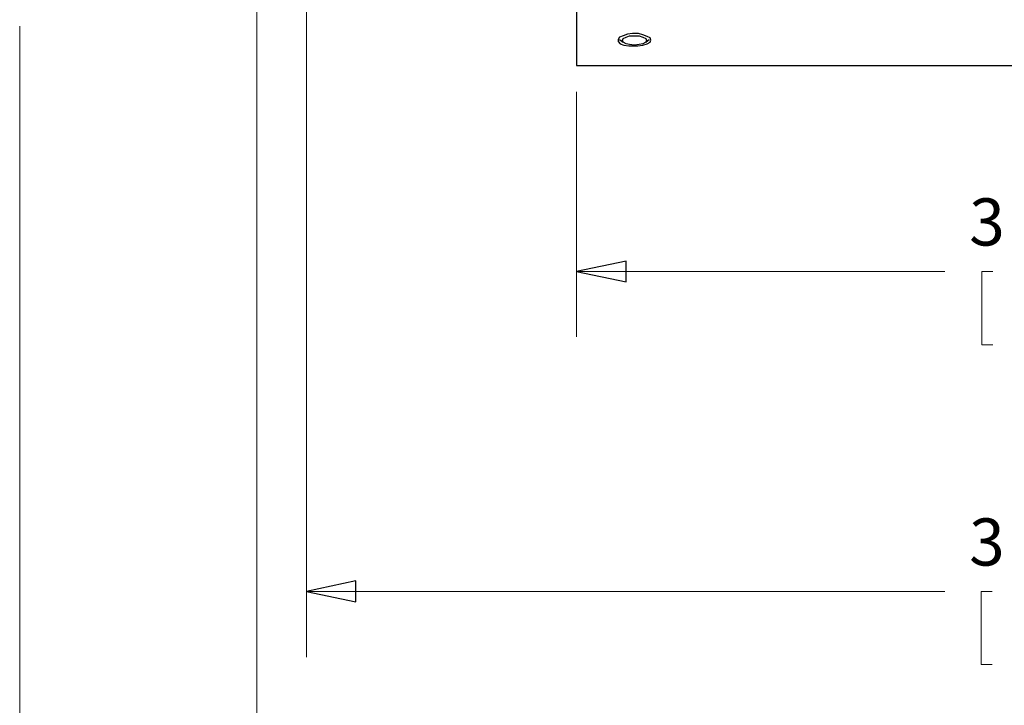
# Model space of a CAD drawing. Units: inches. Extents: x -5.2 to 5.1, y -3.9 to 4.
# Drawn here: x -3.5 to -1.6, y -0.9 to 0.4 of the extents above; entities that cross this region are included whole.
import ezdxf

# ---------------------------------------------------------------- set-up
doc = ezdxf.new("R2010")
doc.units = ezdxf.units.IN
doc.header["$MEASUREMENT"] = 0
doc.layers.add('Layer 1', color=7, linetype='Continuous')
doc.styles.add('13', font='Arial', dxfattribs={"height": 1})
doc.styles.add('9', font='Arial', dxfattribs={"height": 1})

msp = doc.modelspace()

# ---------------------------------------------------------------- linework, layer by layer
at = {"layer": 'Layer 1', "lineweight": 25}
for points, knots in [([(-2.4292, 1.5583), (-2.4292, 1.5583), (-2.4292, 1.5583), (-2.4292, 1.5583), (-2.4292, 1.5583), (-2.4292, 1.5583), (-2.4292, 1.5556), (-2.4292, 1.5556), (-2.4292, 1.5556), (-2.4292, 1.5556), (-2.4292, 1.5486), (-2.4292, 1.5486), (-2.4292, 1.5486), (-2.4292, 1.5486), (-2.4292, 1.5361), (-2.4292, 1.5361), (-2.4292, 1.5361), (-2.4292, 1.5361), (-2.4292, 1.5194), (-2.4292, 1.5194), (-2.4292, 1.5194), (-2.4292, 1.5194), (-2.4292, 1.5), (-2.4292, 1.5), (-2.4292, 1.5), (-2.4292, 1.5), (-2.4292, 1.475), (-2.4292, 1.475), (-2.4292, 1.475), (-2.4292, 1.475), (-2.4292, 1.4472), (-2.4292, 1.4472), (-2.4292, 1.4472), (-2.4292, 1.4472), (-2.4292, 1.4153), (-2.4292, 1.4153), (-2.4292, 1.4153), (-2.4292, 1.4153), (-2.4292, 1.3806), (-2.4292, 1.3806), (-2.4292, 1.3806), (-2.4292, 1.3806), (-2.4292, 1.3431), (-2.4292, 1.3431), (-2.4292, 1.3431), (-2.4292, 1.3431), (-2.4292, 1.3014), (-2.4292, 1.3014), (-2.4292, 1.3014), (-2.4292, 1.3014), (-2.4292, 1.2583), (-2.4292, 1.2583), (-2.4292, 1.2583), (-2.4292, 1.2583), (-2.4292, 1.2125), (-2.4292, 1.2125), (-2.4292, 1.2125), (-2.4292, 1.2125), (-2.4292, 1.1639), (-2.4292, 1.1639), (-2.4292, 1.1639), (-2.4292, 1.1639), (-2.4292, 1.1153), (-2.4292, 1.1153), (-2.4292, 1.1153), (-2.4292, 1.1153), (-2.4292, 1.0639), (-2.4292, 1.0639), (-2.4292, 1.0639), (-2.4292, 1.0639), (-2.4292, 1.0125), (-2.4292, 1.0125), (-2.4292, 1.0125), (-2.4292, 1.0125), (-2.4292, 0.9597), (-2.4292, 0.9597), (-2.4292, 0.9597), (-2.4292, 0.9597), (-2.4292, 0.9083), (-2.4292, 0.9083), (-2.4292, 0.9083), (-2.4292, 0.9083), (-2.4292, 0.8556), (-2.4292, 0.8556), (-2.4292, 0.8556), (-2.4292, 0.8556), (-2.4292, 0.8042), (-2.4292, 0.8042), (-2.4292, 0.8042), (-2.4292, 0.8042), (-2.4292, 0.7528), (-2.4292, 0.7528), (-2.4292, 0.7528), (-2.4292, 0.7528), (-2.4292, 0.7042), (-2.4292, 0.7042), (-2.4292, 0.7042), (-2.4292, 0.7042), (-2.4292, 0.6556), (-2.4292, 0.6556), (-2.4292, 0.6556), (-2.4292, 0.6556), (-2.4292, 0.6097), (-2.4292, 0.6097), (-2.4292, 0.6097), (-2.4292, 0.6097), (-2.4292, 0.5667), (-2.4292, 0.5667), (-2.4292, 0.5667), (-2.4292, 0.5667), (-2.4292, 0.525), (-2.4292, 0.525), (-2.4292, 0.525), (-2.4292, 0.525), (-2.4292, 0.4875), (-2.4292, 0.4875), (-2.4292, 0.4875), (-2.4292, 0.4875), (-2.4292, 0.4528), (-2.4292, 0.4528), (-2.4292, 0.4528), (-2.4292, 0.4528), (-2.4292, 0.4208), (-2.4292, 0.4208), (-2.4292, 0.4208), (-2.4292, 0.4208), (-2.4292, 0.3931), (-2.4292, 0.3931), (-2.4292, 0.3931), (-2.4292, 0.3931), (-2.4292, 0.3681), (-2.4292, 0.3681), (-2.4292, 0.3681), (-2.4292, 0.3681), (-2.4292, 0.3486), (-2.4292, 0.3486), (-2.4292, 0.3486), (-2.4292, 0.3486), (-2.4292, 0.3319), (-2.4292, 0.3319), (-2.4292, 0.3319), (-2.4292, 0.3319), (-2.4292, 0.3194), (-2.4292, 0.3194), (-2.4292, 0.3194), (-2.4292, 0.3194), (-2.4292, 0.3125), (-2.4292, 0.3125), (-2.4292, 0.3125), (-2.4292, 0.3125), (-2.4292, 0.3097), (-2.4292, 0.3097), (-2.4292, 0.3097), (-2.4292, 0.3097), (-2.4292, 0.3083), (-2.4292, 0.3083)], [0, 0, 0, 0, 0.025, 0.025, 0.025, 0.025, 0.05, 0.05, 0.05, 0.05, 0.075, 0.075, 0.075, 0.075, 0.1, 0.1, 0.1, 0.1, 0.125, 0.125, 0.125, 0.125, 0.15, 0.15, 0.15, 0.15, 0.175, 0.175, 0.175, 0.175, 0.2, 0.2, 0.2, 0.2, 0.225, 0.225, 0.225, 0.225, 0.25, 0.25, 0.25, 0.25, 0.275, 0.275, 0.275, 0.275, 0.3, 0.3, 0.3, 0.3, 0.325, 0.325, 0.325, 0.325, 0.35, 0.35, 0.35, 0.35, 0.375, 0.375, 0.375, 0.375, 0.4, 0.4, 0.4, 0.4, 0.425, 0.425, 0.425, 0.425, 0.45, 0.45, 0.45, 0.45, 0.475, 0.475, 0.475, 0.475, 0.5, 0.5, 0.5, 0.5, 0.525, 0.525, 0.525, 0.525, 0.55, 0.55, 0.55, 0.55, 0.575, 0.575, 0.575, 0.575, 0.6, 0.6, 0.6, 0.6, 0.625, 0.625, 0.625, 0.625, 0.65, 0.65, 0.65, 0.65, 0.675, 0.675, 0.675, 0.675, 0.7, 0.7, 0.7, 0.7, 0.725, 0.725, 0.725, 0.725, 0.75, 0.75, 0.75, 0.75, 0.775, 0.775, 0.775, 0.775, 0.8, 0.8, 0.8, 0.8, 0.825, 0.825, 0.825, 0.825, 0.85, 0.85, 0.85, 0.85, 0.875, 0.875, 0.875, 0.875, 0.9, 0.9, 0.9, 0.9, 0.925, 0.925, 0.925, 0.925, 0.95, 0.95, 0.95, 0.95, 1, 1, 1, 1]), ([(-2.3194, 0.3458), (-2.3194, 0.3458), (-2.3292, 0.3458), (-2.3292, 0.3458), (-2.3292, 0.3458), (-2.3292, 0.3458), (-2.3389, 0.3472), (-2.3389, 0.3472), (-2.3389, 0.3472), (-2.3389, 0.3472), (-2.3458, 0.35), (-2.3458, 0.35), (-2.3458, 0.35), (-2.3458, 0.35), (-2.35, 0.3542), (-2.35, 0.3542), (-2.35, 0.3542), (-2.35, 0.3542), (-2.35, 0.3583), (-2.35, 0.3583), (-2.35, 0.3583), (-2.35, 0.3583), (-2.3472, 0.3625), (-2.3472, 0.3625), (-2.3472, 0.3625), (-2.3472, 0.3625), (-2.3403, 0.3653), (-2.3403, 0.3653), (-2.3403, 0.3653), (-2.3403, 0.3653), (-2.3319, 0.3681), (-2.3319, 0.3681), (-2.3319, 0.3681), (-2.3319, 0.3681), (-2.3222, 0.3694), (-2.3222, 0.3694), (-2.3222, 0.3694), (-2.3222, 0.3694), (-2.3111, 0.3694), (-2.3111, 0.3694), (-2.3111, 0.3694), (-2.3111, 0.3694), (-2.3028, 0.3667), (-2.3028, 0.3667), (-2.3028, 0.3667), (-2.3028, 0.3667), (-2.2944, 0.3639), (-2.2944, 0.3639), (-2.2944, 0.3639), (-2.2944, 0.3639), (-2.2889, 0.3611), (-2.2889, 0.3611), (-2.2889, 0.3611), (-2.2889, 0.3611), (-2.2875, 0.3569), (-2.2875, 0.3569), (-2.2875, 0.3569), (-2.2875, 0.3569), (-2.2889, 0.3528), (-2.2889, 0.3528), (-2.2889, 0.3528), (-2.2889, 0.3528), (-2.2944, 0.35), (-2.2944, 0.35), (-2.2944, 0.35), (-2.2944, 0.35), (-2.3028, 0.3472), (-2.3028, 0.3472), (-2.3028, 0.3472), (-2.3028, 0.3472), (-2.3125, 0.3458), (-2.3125, 0.3458), (-2.3125, 0.3458), (-2.3125, 0.3458), (-2.3194, 0.3458), (-2.3194, 0.3458)], [0, 0, 0, 0, 0.05, 0.05, 0.05, 0.05, 0.1, 0.1, 0.1, 0.1, 0.15, 0.15, 0.15, 0.15, 0.2, 0.2, 0.2, 0.2, 0.25, 0.25, 0.25, 0.25, 0.3, 0.3, 0.3, 0.3, 0.35, 0.35, 0.35, 0.35, 0.4, 0.4, 0.4, 0.4, 0.45, 0.45, 0.45, 0.45, 0.5, 0.5, 0.5, 0.5, 0.55, 0.55, 0.55, 0.55, 0.6, 0.6, 0.6, 0.6, 0.65, 0.65, 0.65, 0.65, 0.7, 0.7, 0.7, 0.7, 0.75, 0.75, 0.75, 0.75, 0.8, 0.8, 0.8, 0.8, 0.85, 0.85, 0.85, 0.85, 0.9, 0.9, 0.9, 0.9, 1, 1, 1, 1]), ([(-2.2958, 0.3569), (-2.2958, 0.3569), (-2.2972, 0.3597), (-2.2972, 0.3597), (-2.2972, 0.3597), (-2.2972, 0.3597), (-2.3028, 0.3625), (-2.3028, 0.3625), (-2.3028, 0.3625), (-2.3028, 0.3625), (-2.3097, 0.3653), (-2.3097, 0.3653), (-2.3097, 0.3653), (-2.3097, 0.3653), (-2.3194, 0.3653), (-2.3194, 0.3653), (-2.3194, 0.3653), (-2.3194, 0.3653), (-2.3278, 0.3653), (-2.3278, 0.3653), (-2.3278, 0.3653), (-2.3278, 0.3653), (-2.3347, 0.3625), (-2.3347, 0.3625), (-2.3347, 0.3625), (-2.3347, 0.3625), (-2.3403, 0.3597), (-2.3403, 0.3597), (-2.3403, 0.3597), (-2.3403, 0.3597), (-2.3417, 0.3569), (-2.3417, 0.3569), (-2.3417, 0.3569), (-2.3417, 0.3569), (-2.3403, 0.3528), (-2.3403, 0.3528), (-2.3403, 0.3528), (-2.3403, 0.3528), (-2.3347, 0.35), (-2.3347, 0.35), (-2.3347, 0.35), (-2.3347, 0.35), (-2.3278, 0.3486), (-2.3278, 0.3486), (-2.3278, 0.3486), (-2.3278, 0.3486), (-2.3194, 0.3472), (-2.3194, 0.3472), (-2.3194, 0.3472), (-2.3194, 0.3472), (-2.3097, 0.3486), (-2.3097, 0.3486), (-2.3097, 0.3486), (-2.3097, 0.3486), (-2.3028, 0.35), (-2.3028, 0.35), (-2.3028, 0.35), (-2.3028, 0.35), (-2.2972, 0.3528), (-2.2972, 0.3528), (-2.2972, 0.3528), (-2.2972, 0.3528), (-2.2958, 0.3569), (-2.2958, 0.3569)], [0, 0, 0, 0, 0.058824, 0.058824, 0.058824, 0.058824, 0.117647, 0.117647, 0.117647, 0.117647, 0.176471, 0.176471, 0.176471, 0.176471, 0.235294, 0.235294, 0.235294, 0.235294, 0.294118, 0.294118, 0.294118, 0.294118, 0.352941, 0.352941, 0.352941, 0.352941, 0.411765, 0.411765, 0.411765, 0.411765, 0.470588, 0.470588, 0.470588, 0.470588, 0.529412, 0.529412, 0.529412, 0.529412, 0.588235, 0.588235, 0.588235, 0.588235, 0.647059, 0.647059, 0.647059, 0.647059, 0.705882, 0.705882, 0.705882, 0.705882, 0.764706, 0.764706, 0.764706, 0.764706, 0.823529, 0.823529, 0.823529, 0.823529, 0.882353, 0.882353, 0.882353, 0.882353, 1, 1, 1, 1])]:
    msp.add_open_spline(points, degree=3, knots=knots, dxfattribs=at)
at = {"layer": 'Layer 1', "lineweight": 18}
for points in [[(-3.0389, 0.8333), (-3.0389, 0.8333), (-3.0389, -1.3903), (-3.0389, -1.3903)], [(-2.9444, 0.8333), (-2.9444, 0.8333), (-2.9444, -0.8208), (-2.9444, -0.8208)], [(-3.4917, 0.3833), (-3.4917, 0.3833), (-3.4917, -1.9889), (-3.4917, -1.9889)], [(-2.4292, 0.2583), (-2.4292, 0.2583), (-2.4292, -0.2097), (-2.4292, -0.2097)], [(-2.4292, -0.0847), (-2.4292, -0.0847), (-1.7264, -0.0847), (-1.7264, -0.0847)], [(-1.6347, -0.0847), (-1.6347, -0.0847), (-1.6556, -0.0847), (-1.6556, -0.0847)], [(-1.6556, -0.0847), (-1.6556, -0.0847), (-1.6556, -0.225), (-1.6556, -0.225)], [(-1.6556, -0.225), (-1.6556, -0.225), (-1.6347, -0.225), (-1.6347, -0.225)], [(-2.9444, -0.6958), (-2.9444, -0.6958), (-1.7264, -0.6958), (-1.7264, -0.6958)], [(-1.6361, -0.6958), (-1.6361, -0.6958), (-1.6569, -0.6958), (-1.6569, -0.6958)], [(-1.6569, -0.6958), (-1.6569, -0.6958), (-1.6569, -0.8347), (-1.6569, -0.8347)], [(-1.6569, -0.8347), (-1.6569, -0.8347), (-1.6361, -0.8347), (-1.6361, -0.8347)]]:
    msp.add_open_spline(points, degree=3, dxfattribs=at)
at = {"layer": 'Layer 1', "lineweight": 25}
for points in [[(-2.3472, 0.3583), (-2.3472, 0.3583), (-2.3403, 0.3528), (-2.3403, 0.3528)], [(-2.2972, 0.3528), (-2.2972, 0.3528), (-2.2903, 0.3583), (-2.2903, 0.3583)], [(-2.4292, 0.3083), (-2.4292, 0.3083), (-0.5542, 0.3083), (-0.5542, 0.3083)]]:
    msp.add_open_spline(points, degree=3, dxfattribs=at)
at = {"layer": 'Layer 1', "lineweight": 18}
for points in [[(-2.4292, -0.0847), (-2.4292, -0.0847), (-2.3347, -0.0653), (-2.3347, -0.0653), (-2.3347, -0.0653), (-2.3347, -0.0653), (-2.3347, -0.1042), (-2.3347, -0.1042), (-2.3347, -0.1042), (-2.3347, -0.1042), (-2.4292, -0.0847), (-2.4292, -0.0847)], [(-2.9444, -0.6958), (-2.9444, -0.6958), (-2.85, -0.675), (-2.85, -0.675), (-2.85, -0.675), (-2.85, -0.675), (-2.85, -0.7153), (-2.85, -0.7153), (-2.85, -0.7153), (-2.85, -0.7153), (-2.9444, -0.6958), (-2.9444, -0.6958)]]:
    msp.add_open_spline(points, degree=3, knots=[0, 0, 0, 0, 0.25, 0.25, 0.25, 0.25, 0.5, 0.5, 0.5, 0.5, 1, 1, 1, 1], dxfattribs=at)
at = {"layer": 'Layer 1'}
for points in [[(-2.4292, -0.0847), (-2.4292, -0.0847), (-2.3347, -0.0653), (-2.3347, -0.0653), (-2.3347, -0.0653), (-2.3347, -0.0653), (-2.3347, -0.1042), (-2.3347, -0.1042), (-2.3347, -0.1042), (-2.3347, -0.1042), (-2.4292, -0.0847), (-2.4292, -0.0847)], [(-2.9444, -0.6958), (-2.9444, -0.6958), (-2.85, -0.675), (-2.85, -0.675), (-2.85, -0.675), (-2.85, -0.675), (-2.85, -0.7153), (-2.85, -0.7153), (-2.85, -0.7153), (-2.85, -0.7153), (-2.9444, -0.6958), (-2.9444, -0.6958)]]:
    msp.add_open_spline(points, degree=3, knots=[0, 0, 0, 0, 0.25, 0.25, 0.25, 0.25, 0.5, 0.5, 0.5, 0.5, 1, 1, 1, 1], dxfattribs=at)

# ---------------------------------------------------------------- texts
for style, width, p in [('9', 0.996009, (-1.7073, -0.0352)), ('13', 0.994417, (-1.7074, -0.646))]:
    msp.add_text(' 3', height=0.09, dxfattribs=dict(at, style=style, width=width)).set_placement(p)

doc.saveas('drawing.dxf')
